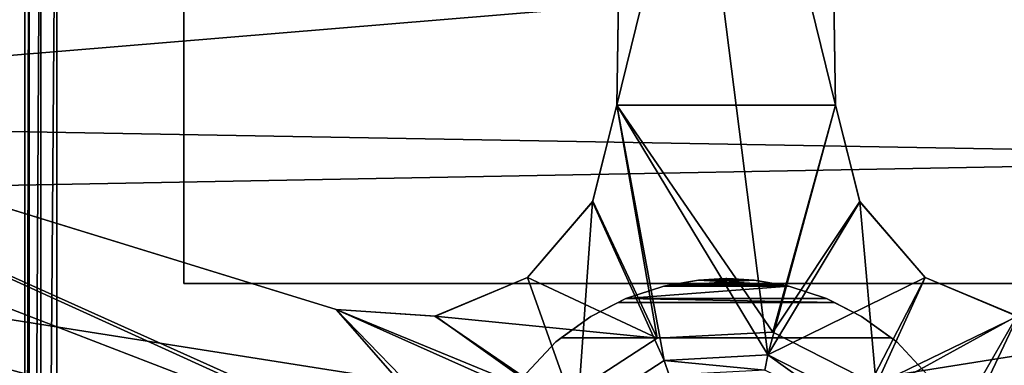
# Model space of a CAD drawing. Units: inches. Extents: x -31 to 115, y -34 to 88.
# Drawn here: x 37 to 43, y 40 to 42 of the extents above; entities that cross this region are included whole.
import ezdxf

# ---------------------------------------------------------------- set-up
doc = ezdxf.new("R2010")
doc.units = ezdxf.units.IN
doc.header["$MEASUREMENT"] = 0
for name, color, linetype in [('A-FURN-ATTRIBUTE-T', 7, 'Continuous'), ('TK3SEAT', 6, 'Continuous'), ('TK3SEAT_BASE', 250, 'Continuous'), ('TK3SEAT_SUP', 250, 'Continuous')]:
    doc.layers.add(name, color=color, linetype=linetype)

# ---------------------------------------------------------------- blocks, each defined once
blk = doc.blocks.new('3_NCOMNYQS')
at = {"layer": 'TK3SEAT_BASE'}
for points in [[(-9.1117, 2.1677, 15.4035), (-8.9547, 5.7407, 15.5897), (8.9827, 2.5061, 15.4126)], [(-9.0897, 2.6687, 17.6129), (8.9101, 4.1599, 17.649), (-8.9547, 5.7407, 17.7005)], [(-8.9547, 5.7407, 15.5897), (8.8406, 5.7407, 15.5897), (8.9827, 2.5061, 15.4126)], [(8.9101, 4.1599, 17.649), (-9.0897, 2.6687, 17.6129), (8.9895, 2.3517, 17.6103)], [(-9.0897, 2.6687, 17.6129), (-9.2311, -0.5478, 17.6673), (8.9895, 2.3517, 17.6103)], [(9.1238, -0.7043, 15.4681), (-9.1117, 2.1677, 15.4035), (8.9827, 2.5061, 15.4126)], [(8.9895, 2.3517, 17.6103), (-9.2311, -0.5478, 17.6673), (9.1467, -1.224, 17.7053)], [(-9.1117, 2.1677, 15.4035), (9.1238, -0.7043, 15.4681), (-9.2586, -1.1757, 15.498)]]:
    blk.add_3dface(points, dxfattribs=at)
at = {"layer": 'TK3SEAT_SUP'}
for points, invisible_edges in [([(-0.6745, 2.7496, 7.0838), (-0.594, 7.9082, 5.7378), (-0.6745, 2.7496, 4.5336)], 2), ([(-0.6745, 2.7496, 4.5336), (-0.594, 7.9082, 5.7378), (-0.594, 7.9077, 3.9854)], 3), ([(0.6745, 2.7496, 7.0838), (0.6745, 2.7496, 4.5336), (0.594, 7.9082, 5.7378)], 2), ([(0.6745, 2.7496, 4.5336), (0.594, 7.9077, 3.9854), (0.594, 7.9082, 5.7378)], 14), ([(-3.3465, 7.8309, 13.3507), (-3.3465, 1.6498, 13.3507), (-3.3465, 7.8309, 14.7286)], 14), ([(-3.3465, 1.6498, 13.3507), (-3.3465, 1.6498, 14.7286), (-3.3465, 7.8309, 14.7286)], 12), ([(-3.3465, 7.8309, 14.7286), (-3.3465, 1.6498, 14.7286), (-2.5591, 6.6891, 14.7286)], 14), ([(-3.3465, 7.8309, 13.3507), (-2.5591, 6.6891, 13.3507), (-3.3465, 1.6498, 13.3507)], 3), ([(-3.3465, 1.6498, 14.7286), (3.3465, 1.6498, 14.7286), (-2.5591, 6.6891, 14.7286)], 14), ([(3.3465, 1.6498, 13.3507), (-3.3465, 1.6498, 13.3507), (2.5591, 6.6891, 13.3507)], 14), ([(2.5591, 6.6891, 13.3507), (-3.3465, 1.6498, 13.3507), (-2.5591, 6.6891, 13.3507)], 3), ([(-2.5591, 6.6891, 14.7286), (3.3465, 1.6498, 14.7286), (2.5591, 6.6891, 14.7286)], 3), ([(-4.3261, 5.5611, 16.536), (-4.3261, -7.2736, 16.536), (-3.8537, 6.0335, 16.536)], 14), ([(-3.8537, -7.746, 16.536), (-3.8537, 6.0335, 16.536), (-4.3261, -7.2736, 16.536)], 15), ([(3.9416, -7.746, 16.536), (3.9416, 6.0335, 16.536), (-3.8537, -7.746, 16.536)], 3), ([(3.9416, 6.0335, 16.536), (-3.8537, 6.0335, 16.536), (-3.8537, -7.746, 16.536)], 14), ([(-3.8537, 5.8367, 13.8588), (-3.8537, -7.5492, 13.8588), (-4.1293, 5.5611, 13.8588)], 15), ([(-3.8537, -7.5492, 13.8588), (-3.8537, 5.8367, 13.8588), (3.9416, -7.5492, 13.8588)], 3), ([(-3.8537, 5.8367, 13.8588), (3.9416, 5.8367, 13.8588), (3.9416, -7.5492, 13.8588)], 14), ([(-4.3261, -7.2736, 14.0557), (-4.3261, -7.2736, 16.536), (-4.3261, 5.5611, 14.0557)], 2), ([(-4.3261, -7.2736, 16.536), (-4.3261, 5.5611, 16.536), (-4.3261, 5.5611, 14.0557)], 12), ([(-4.1293, -7.2736, 13.8588), (-4.1293, 5.5611, 13.8588), (-3.8537, -7.5492, 13.8588)], 14), ([(-2.4066, 1.4911, 7.0838), (-2.4066, 1.4911, 4.5336), (-7.3376, 3.0087, 5.7378)], 2), ([(-2.4066, 1.4911, 4.5336), (-7.3372, 3.0085, 3.9854), (-7.3376, 3.0087, 5.7378)], 14), ([(-2.8235, 0.2082, 7.0838), (-7.7046, 1.8788, 5.7378), (-2.8235, 0.2082, 4.5336)], 2), ([(-2.8235, 0.2082, 4.5336), (-7.7046, 1.8788, 5.7378), (-7.7043, 1.8787, 3.9854)], 3), ([(3.3465, 1.6498, 14.7286), (-3.3465, 1.6498, 14.7286), (3.3465, 1.6498, 13.3507)], 2), ([(-3.3465, 1.6498, 14.7286), (-3.3465, 1.6498, 13.3507), (3.3465, 1.6498, 13.3507)], 12), ([(-0.1715, 1.6718, 10.5616), (-0.3546, 1.6396, 9.3327), (-0.3855, 1.6342, 10.6207)], 3), ([(-0.1715, 1.6718, 9.3468), (-0.3546, 1.6396, 9.3327), (-0.1715, 1.6718, 10.5616)], 2), ([(-0.0432, 1.6786, 10.5356), (-0.0108, 1.6803, 10.5222), (-0.1715, 1.6718, 10.5616)], 2), ([(-0.1715, 1.6718, 10.5616), (-0.0108, 1.6803, 10.5222), (-0.0442, 1.6785, 9.3586)], 15), ([(-0.1715, 1.6718, 9.3468), (-0.1715, 1.6718, 10.5616), (-0.0442, 1.6785, 9.3586)], 2), ([(-0.0111, 1.6803, 9.3652), (-0.0442, 1.6785, 9.3586), (-0.0108, 1.6803, 10.5222)], 14), ([(-0.0027, 1.6807, 10.5155), (-0.0111, 1.6803, 9.3652), (-0.0108, 1.6803, 10.5222)], 3), ([(-0.0027, 1.6807, 10.5155), (-0.0028, 1.6807, 9.3686), (-0.0111, 1.6803, 9.3652)], 13), ([(-0.0027, 1.6807, 10.5155), (0, 1.6809, 10.5088), (-0.0028, 1.6807, 9.3686)], 15), ([(-0.0007, 1.6809, 9.3703), (-0.0028, 1.6807, 9.3686), (0, 1.6809, 9.372)], 14), ([(0, 1.6809, 9.372), (-0.0028, 1.6807, 9.3686), (0, 1.6809, 10.5088)], 3), ([(-0.0007, 1.6809, 10.5121), (0, 1.6809, 10.5088), (-0.0027, 1.6807, 10.5155)], 2), ([(-0.0002, 1.6809, 9.3711), (-0.0007, 1.6809, 9.3703), (0, 1.6809, 9.372)], 2), ([(0.0007, 1.6809, 10.5121), (0.0027, 1.6807, 10.5155), (0, 1.6809, 10.5088)], 2), ([(0.0007, 1.6809, 9.3703), (0, 1.6809, 9.372), (0.0028, 1.6807, 9.3686)], 3), ([(0.0007, 1.6809, 9.3703), (0.0002, 1.6809, 9.3711), (0, 1.6809, 9.372)], 12), ([(0, 1.6809, 9.372), (0, 1.6809, 10.5088), (0.0028, 1.6807, 9.3686)], 14), ([(0, 1.6809, 10.5088), (0.0027, 1.6807, 10.5155), (0.0028, 1.6807, 9.3686)], 15), ([(0.0108, 1.6803, 10.5222), (0.0111, 1.6803, 9.3652), (0.0027, 1.6807, 10.5155)], 3), ([(0.0111, 1.6803, 9.3652), (0.0028, 1.6807, 9.3686), (0.0027, 1.6807, 10.5155)], 14), ([(0.0432, 1.6786, 10.5356), (0.1715, 1.6718, 10.5616), (0.0108, 1.6803, 10.5222)], 2), ([(0.1715, 1.6718, 10.5616), (0.0442, 1.6785, 9.3586), (0.0108, 1.6803, 10.5222)], 15), ([(0.0111, 1.6803, 9.3652), (0.0108, 1.6803, 10.5222), (0.0442, 1.6785, 9.3586)], 3), ([(0.1715, 1.6718, 9.3468), (0.0442, 1.6785, 9.3586), (0.1715, 1.6718, 10.5616)], 2), ([(0.1715, 1.6718, 9.3468), (0.1715, 1.6718, 10.5616), (0.3546, 1.6396, 9.3327)], 2), ([(0.3546, 1.6396, 9.3327), (0.1715, 1.6718, 10.5616), (0.3855, 1.6342, 10.6207)], 13), ([(-0.6185, 1.5577, 10.6625), (-0.3855, 1.6342, 10.6207), (-0.6185, 1.5577, 9.3367)], 2), ([(-0.3855, 1.6342, 10.6207), (-0.3855, 1.6342, 9.3329), (-0.6185, 1.5577, 9.3367)], 12), ([(-0.3855, 1.6342, 9.3329), (0.3855, 1.6342, 9.3329), (-0.6185, 1.5577, 9.3367)], 3), ([(0.3855, 1.6342, 9.3329), (0.6185, 1.5577, 9.3367), (-0.6185, 1.5577, 9.3367)], 14), ([(-0.3855, 1.6342, 9.3329), (-0.3855, 1.6342, 10.6207), (-0.3546, 1.6396, 9.3327)], 2), ([(-0.3546, 1.6396, 9.3327), (0.3546, 1.6396, 9.3327), (-0.3855, 1.6342, 9.3329)], 2), ([(0.3546, 1.6396, 9.3327), (0.3855, 1.6342, 9.3329), (-0.3855, 1.6342, 9.3329)], 14), ([(0.3855, 1.6342, 9.3329), (0.3546, 1.6396, 9.3327), (0.3855, 1.6342, 10.6207)], 2), ([(0.6185, 1.5577, 10.6625), (0.6185, 1.5577, 9.3367), (0.3855, 1.6342, 10.6207)], 2), ([(0.6185, 1.5577, 9.3367), (0.3855, 1.6342, 9.3329), (0.3855, 1.6342, 10.6207)], 12), ([(-0.6185, 1.5577, 9.3367), (-0.835, 1.448, 9.3421), (-0.6677, 1.5327, 10.666)], 14), ([(0.835, 1.448, 9.3421), (-0.835, 1.448, 9.3421), (0.6185, 1.5577, 9.3367)], 3), ([(-0.6185, 1.5577, 9.3367), (0.6185, 1.5577, 9.3367), (-0.835, 1.448, 9.3421)], 3), ([(-0.835, 1.448, 10.671), (-0.6677, 1.5327, 10.666), (-0.835, 1.448, 9.3421)], 2), ([(-0.6677, 1.5327, 10.666), (-0.835, 1.448, 10.671), (0.835, 1.448, 10.671)], 14), ([(-0.6185, 1.5577, 10.6625), (-0.6185, 1.5577, 9.3367), (-0.6677, 1.5327, 10.666)], 2), ([(0.6677, 1.5327, 10.666), (-0.6677, 1.5327, 10.666), (0.835, 1.448, 10.671)], 2), ([(0.835, 1.448, 9.3421), (0.6185, 1.5577, 9.3367), (0.6677, 1.5327, 10.666)], 14), ([(0.6185, 1.5577, 9.3367), (0.6185, 1.5577, 10.6625), (0.6677, 1.5327, 10.666)], 12), ([(0.835, 1.448, 10.671), (0.835, 1.448, 9.3421), (0.6677, 1.5327, 10.666)], 2), ([(-1.0178, 1.3157, 9.3486), (-1.0512, 1.2915, 10.6803), (-0.835, 1.448, 10.671)], 13), ([(-1.0512, 1.2915, 10.6803), (1.0512, 1.2915, 10.6803), (-0.835, 1.448, 10.671)], 3), ([(-0.835, 1.448, 9.3421), (-1.0178, 1.3157, 9.3486), (-0.835, 1.448, 10.671)], 2), ([(1.0178, 1.3157, 9.3486), (-1.0178, 1.3157, 9.3486), (0.835, 1.448, 9.3421)], 2), ([(-1.0178, 1.3157, 9.3486), (-0.835, 1.448, 9.3421), (0.835, 1.448, 9.3421)], 14), ([(0.835, 1.448, 10.671), (-0.835, 1.448, 10.671), (1.0512, 1.2915, 10.6803)], 3), ([(0.835, 1.448, 9.3421), (0.835, 1.448, 10.671), (1.0178, 1.3157, 9.3486)], 2), ([(1.0512, 1.2915, 10.6803), (1.0178, 1.3157, 9.3486), (0.835, 1.448, 10.671)], 3), ([(-0.427, 1.3141, 7.4165), (0.176, 0.828, 7.4165), (0.2873, 1.3516, 7.4165)], 3), ([(0.5664, 0.629, 7.4165), (0.2873, 1.3516, 7.4165), (0.176, 0.828, 7.4165)], 3), ([(0.9246, 1.0269, 7.4165), (0.2873, 1.3516, 7.4165), (0.5664, 0.629, 7.4165)], 14), ([(-1.293, 1.0327, 10.6956), (-1.0512, 1.2915, 10.6803), (-1.293, 1.0327, 9.3642)], 2), ([(-1.0512, 1.2915, 10.6803), (-1.0512, 1.2915, 9.3499), (-1.293, 1.0327, 9.3642)], 12), ([(-1.0512, 1.2915, 10.6803), (-1.293, 1.0327, 10.6956), (1.293, 1.0327, 10.6956)], 14), ([(-1.0512, 1.2915, 9.3499), (1.0512, 1.2915, 9.3499), (-1.293, 1.0327, 9.3642)], 3), ([(1.0512, 1.2915, 9.3499), (1.293, 1.0327, 9.3642), (-1.293, 1.0327, 9.3642)], 14), ([(-1.0512, 1.2915, 9.3499), (-1.0512, 1.2915, 10.6803), (-1.0178, 1.3157, 9.3486)], 2), ([(-1.0178, 1.3157, 9.3486), (1.0178, 1.3157, 9.3486), (-1.0512, 1.2915, 9.3499)], 2), ([(1.0178, 1.3157, 9.3486), (1.0512, 1.2915, 9.3499), (-1.0512, 1.2915, 9.3499)], 14), ([(1.0512, 1.2915, 10.6803), (-1.0512, 1.2915, 10.6803), (1.293, 1.0327, 10.6956)], 3), ([(-0.427, 1.3141, 7.4165), (-1.0269, 0.9246, 7.4165), (-0.629, 0.5664, 7.4165)], 14), ([(-0.2616, 0.805, 7.4165), (-0.427, 1.3141, 7.4165), (-0.629, 0.5664, 7.4165)], 3), ([(-0.2616, 0.805, 7.4165), (0.176, 0.828, 7.4165), (-0.427, 1.3141, 7.4165)], 14), ([(1.0512, 1.2915, 9.3499), (1.0178, 1.3157, 9.3486), (1.0512, 1.2915, 10.6803)], 2), ([(1.293, 1.0327, 10.6956), (1.293, 1.0327, 9.3642), (1.0512, 1.2915, 10.6803)], 2), ([(1.293, 1.0327, 9.3642), (1.0512, 1.2915, 9.3499), (1.0512, 1.2915, 10.6803)], 12)]:
    blk.add_3dface(points, dxfattribs=dict(at, invisible_edges=invisible_edges))
for points in [[(-0.6745, 2.7496, 7.0838), (0.594, 7.9082, 5.7378), (-0.594, 7.9082, 5.7378)], [(0.594, 7.9082, 5.7378), (-0.6745, 2.7496, 7.0838), (0.6745, 2.7496, 7.0838)], [(-0.594, 7.9077, 3.9854), (0.2573, 1.2103, 4.6509), (-0.6745, 2.7496, 4.5336)], [(0.594, 7.9077, 3.9854), (0.6745, 2.7496, 4.5336), (-0.594, 7.9077, 3.9854)], [(-0.594, 7.9077, 3.9854), (0.6745, 2.7496, 4.5336), (0.2573, 1.2103, 4.6509)], [(-4.3261, 5.5611, 14.0557), (-4.2998, 5.5611, 13.9573), (-4.3261, -7.2736, 14.0557)], [(-4.3261, -7.2736, 14.0557), (-4.2998, 5.5611, 13.9573), (-4.2998, -7.2736, 13.9573)], [(-4.2277, -7.2736, 13.8852), (-4.2998, -7.2736, 13.9573), (-4.2277, 5.5611, 13.8852)], [(-4.2277, 5.5611, 13.8852), (-4.2998, -7.2736, 13.9573), (-4.2998, 5.5611, 13.9573)], [(-4.1293, 5.5611, 13.8588), (-4.2277, -7.2736, 13.8852), (-4.2277, 5.5611, 13.8852)], [(-4.1293, 5.5611, 13.8588), (-4.1293, -7.2736, 13.8588), (-4.2277, -7.2736, 13.8852)], [(-1.2103, 0.2573, 4.6509), (-8.6001, 2.2416, 3.8529), (-8.3607, 3.0143, 3.8529)], [(-1.2103, 0.2573, 4.6509), (-8.3607, 3.0143, 3.8529), (-7.3372, 3.0085, 3.9854)], [(-1.3516, 0.2873, 7.4165), (-7.3376, 3.0087, 5.7378), (-7.7046, 1.8788, 5.7378)], [(-7.3376, 3.0087, 5.7378), (-1.3516, 0.2873, 7.4165), (-2.4066, 1.4911, 7.0838)], [(-1.2103, 0.2573, 4.6509), (-7.3372, 3.0085, 3.9854), (-2.4066, 1.4911, 4.5336)], [(8.3878, 2.9381, 3.8529), (1.1768, 0.3824, 4.6509), (7.3372, 3.0085, 3.9854)], [(2.4066, 1.4911, 4.5336), (7.3372, 3.0085, 3.9854), (1.1768, 0.3824, 4.6509)], [(2.4066, 1.4911, 7.0838), (1.3141, 0.427, 7.4165), (7.3376, 3.0087, 5.7378)], [(7.3376, 3.0087, 5.7378), (1.3141, 0.427, 7.4165), (8.1917, 2.6616, 5.5364)], [(8.3878, 2.9381, 3.8529), (7.7043, 1.8787, 3.9854), (1.1768, 0.3824, 4.6509)], [(-0.6745, 2.7496, 4.5336), (-0.3824, 1.1768, 4.6509), (-0.8251, 2.1534, 4.5751)], [(-0.6745, 2.7496, 4.5336), (-0.8251, 2.1534, 4.5751), (-0.8231, 2.1572, 7.2062)], [(-0.6745, 2.7496, 7.0838), (-0.6745, 2.7496, 4.5336), (-0.8231, 2.1572, 7.2062)], [(-0.6745, 2.7496, 7.0838), (-0.8231, 2.1572, 7.2062), (-0.427, 1.3141, 7.4165)], [(0.2573, 1.2103, 4.6509), (-0.3824, 1.1768, 4.6509), (-0.6745, 2.7496, 4.5336)], [(0.2873, 1.3516, 7.4165), (0.6745, 2.7496, 7.0838), (-0.6745, 2.7496, 7.0838)], [(0.2873, 1.3516, 7.4165), (-0.6745, 2.7496, 7.0838), (-0.427, 1.3141, 7.4165)], [(0.6745, 2.7496, 4.5336), (0.8246, 2.1542, 4.575), (0.2573, 1.2103, 4.6509)], [(0.6745, 2.7496, 7.0838), (0.2873, 1.3516, 7.4165), (0.8232, 2.157, 7.2062)], [(0.6745, 2.7496, 7.0838), (0.8232, 2.157, 7.2062), (0.6745, 2.7496, 4.5336)], [(0.6745, 2.7496, 4.5336), (0.8232, 2.157, 7.2062), (0.8246, 2.1542, 4.575)], [(1.3141, 0.427, 7.4165), (7.7046, 1.8788, 5.7378), (8.1917, 2.6616, 5.5364)], [(-1.2103, 0.2573, 4.6509), (-7.7043, 1.8787, 3.9854), (-8.6001, 2.2416, 3.8529)], [(-0.8231, 2.1572, 7.2062), (-1.2264, 1.6874, 4.5916), (-1.2261, 1.6876, 7.2576)], [(-0.8251, 2.1534, 4.5751), (-1.2264, 1.6874, 4.5916), (-0.8231, 2.1572, 7.2062)], [(-1.2264, 1.6874, 4.5916), (-0.8251, 2.1534, 4.5751), (-0.9195, 0.8279, 4.6509)], [(-0.8231, 2.1572, 7.2062), (-1.2261, 1.6876, 7.2576), (-0.427, 1.3141, 7.4165)], [(-0.9195, 0.8279, 4.6509), (-0.8251, 2.1534, 4.5751), (-0.3824, 1.1768, 4.6509)], [(1.2257, 1.6879, 4.5916), (0.2573, 1.2103, 4.6509), (0.8246, 2.1542, 4.575)], [(0.2873, 1.3516, 7.4165), (0.9246, 1.0269, 7.4165), (0.8232, 2.157, 7.2062)], [(1.2261, 1.6876, 7.2576), (0.8246, 2.1542, 4.575), (0.8232, 2.157, 7.2062)], [(0.9246, 1.0269, 7.4165), (1.2261, 1.6876, 7.2576), (0.8232, 2.157, 7.2062)], [(1.2257, 1.6879, 4.5916), (0.8246, 2.1542, 4.575), (1.2261, 1.6876, 7.2576)], [(-2.8235, 0.2082, 7.0838), (-1.3516, 0.2873, 7.4165), (-7.7046, 1.8788, 5.7378)], [(-2.8235, 0.2082, 4.5336), (-7.7043, 1.8787, 3.9854), (-1.2103, 0.2573, 4.6509)], [(7.7043, 1.8787, 3.9854), (2.8235, 0.2082, 4.5336), (1.1768, 0.3824, 4.6509)], [(2.8235, 0.2082, 7.0838), (7.7046, 1.8788, 5.7378), (1.3141, 0.427, 7.4165)], [(-1.2261, 1.6876, 7.2576), (-1.7936, 1.45, 4.575), (-1.797, 1.4495, 7.2063)], [(-1.2261, 1.6876, 7.2576), (-1.797, 1.4495, 7.2063), (-0.427, 1.3141, 7.4165)], [(-1.2264, 1.6874, 4.5916), (-1.7936, 1.45, 4.575), (-1.2261, 1.6876, 7.2576)], [(-1.7936, 1.45, 4.575), (-1.2264, 1.6874, 4.5916), (-0.9195, 0.8279, 4.6509)], [(0.1715, 1.6718, 10.5616), (-0.3855, 1.6342, 10.6207), (0.3855, 1.6342, 10.6207)], [(-0.1715, 1.6718, 10.5616), (-0.3855, 1.6342, 10.6207), (0.1715, 1.6718, 10.5616)], [(0.3546, 1.6396, 9.3327), (-0.3546, 1.6396, 9.3327), (-0.1715, 1.6718, 9.3468)], [(-0.0432, 1.6786, 10.5356), (-0.1715, 1.6718, 10.5616), (0.1715, 1.6718, 10.5616)], [(-0.1715, 1.6718, 9.3468), (-0.0442, 1.6785, 9.3586), (0.1715, 1.6718, 9.3468)], [(0.3546, 1.6396, 9.3327), (-0.1715, 1.6718, 9.3468), (0.1715, 1.6718, 9.3468)], [(-0.0111, 1.6803, 9.3652), (0.0111, 1.6803, 9.3652), (-0.0442, 1.6785, 9.3586)], [(0.0111, 1.6803, 9.3652), (0.0442, 1.6785, 9.3586), (-0.0442, 1.6785, 9.3586)], [(0.0442, 1.6785, 9.3586), (0.1715, 1.6718, 9.3468), (-0.0442, 1.6785, 9.3586)], [(-0.0432, 1.6786, 10.5356), (0.0432, 1.6786, 10.5356), (-0.0108, 1.6803, 10.5222)], [(0.0432, 1.6786, 10.5356), (-0.0432, 1.6786, 10.5356), (0.1715, 1.6718, 10.5616)], [(0.0111, 1.6803, 9.3652), (-0.0111, 1.6803, 9.3652), (0.0028, 1.6807, 9.3686)], [(-0.0028, 1.6807, 9.3686), (0.0028, 1.6807, 9.3686), (-0.0111, 1.6803, 9.3652)], [(-0.0027, 1.6807, 10.5155), (-0.0108, 1.6803, 10.5222), (0.0108, 1.6803, 10.5222)], [(0.0108, 1.6803, 10.5222), (-0.0108, 1.6803, 10.5222), (0.0432, 1.6786, 10.5356)], [(-0.0007, 1.6809, 9.3703), (0.0007, 1.6809, 9.3703), (-0.0028, 1.6807, 9.3686)], [(0.0007, 1.6809, 9.3703), (0.0028, 1.6807, 9.3686), (-0.0028, 1.6807, 9.3686)], [(-0.0027, 1.6807, 10.5155), (0.0027, 1.6807, 10.5155), (-0.0007, 1.6809, 10.5121)], [(0.0027, 1.6807, 10.5155), (-0.0027, 1.6807, 10.5155), (0.0108, 1.6803, 10.5222)], [(0, 1.6809, 10.5088), (-0.0007, 1.6809, 10.5121), (0.0007, 1.6809, 10.5121)], [(0.0007, 1.6809, 10.5121), (-0.0007, 1.6809, 10.5121), (0.0027, 1.6807, 10.5155)], [(0.0007, 1.6809, 9.3703), (-0.0007, 1.6809, 9.3703), (0.0002, 1.6809, 9.3711)], [(-0.0002, 1.6809, 9.3711), (0.0002, 1.6809, 9.3711), (-0.0007, 1.6809, 9.3703)], [(0, 1.6809, 9.372), (0.0002, 1.6809, 9.3711), (-0.0002, 1.6809, 9.3711)], [(0.8279, 0.9195, 4.6509), (0.2573, 1.2103, 4.6509), (1.2257, 1.6879, 4.5916)], [(1.7929, 1.4501, 4.5751), (0.8279, 0.9195, 4.6509), (1.2257, 1.6879, 4.5916)], [(1.7973, 1.4494, 7.2062), (1.2261, 1.6876, 7.2576), (0.9246, 1.0269, 7.4165)], [(1.7973, 1.4494, 7.2062), (1.2257, 1.6879, 4.5916), (1.2261, 1.6876, 7.2576)], [(1.7929, 1.4501, 4.5751), (1.2257, 1.6879, 4.5916), (1.7973, 1.4494, 7.2062)], [(-0.3855, 1.6342, 10.6207), (-0.6185, 1.5577, 10.6625), (0.3855, 1.6342, 10.6207)], [(-0.6185, 1.5577, 10.6625), (0.6185, 1.5577, 10.6625), (0.3855, 1.6342, 10.6207)], [(-0.6677, 1.5327, 10.666), (0.6677, 1.5327, 10.666), (-0.6185, 1.5577, 10.6625)], [(0.6677, 1.5327, 10.666), (0.6185, 1.5577, 10.6625), (-0.6185, 1.5577, 10.6625)], [(-1.2103, 0.2573, 4.6509), (-2.4066, 1.4911, 4.5336), (-0.9195, 0.8279, 4.6509)], [(-2.4066, 1.4911, 4.5336), (-1.7936, 1.45, 4.575), (-0.9195, 0.8279, 4.6509)], [(-2.4066, 1.4911, 7.0838), (-1.797, 1.4495, 7.2063), (-2.4066, 1.4911, 4.5336)], [(-2.4066, 1.4911, 4.5336), (-1.797, 1.4495, 7.2063), (-1.7936, 1.45, 4.575)], [(-1.3516, 0.2873, 7.4165), (-1.0269, 0.9246, 7.4165), (-2.4066, 1.4911, 7.0838)], [(-2.4066, 1.4911, 7.0838), (-1.0269, 0.9246, 7.4165), (-1.797, 1.4495, 7.2063)], [(1.7929, 1.4501, 4.5751), (2.4066, 1.4911, 4.5336), (1.1768, 0.3824, 4.6509)], [(2.4066, 1.4911, 7.0838), (1.7973, 1.4494, 7.2062), (1.3141, 0.427, 7.4165)], [(-0.427, 1.3141, 7.4165), (-1.797, 1.4495, 7.2063), (-1.0269, 0.9246, 7.4165)], [(0.8279, 0.9195, 4.6509), (1.7929, 1.4501, 4.5751), (1.1768, 0.3824, 4.6509)], [(1.3141, 0.427, 7.4165), (1.7973, 1.4494, 7.2062), (0.9246, 1.0269, 7.4165)], [(-0.3824, 1.1768, 4.6509), (-0.3528, 1.0859, 2.7708), (-0.9195, 0.8279, 4.6509)], [(0.2573, 1.2103, 4.6509), (0.2374, 1.1168, 2.7708), (-0.3824, 1.1768, 4.6509)], [(-0.3528, 1.0859, 2.7708), (-0.3824, 1.1768, 4.6509), (0.2374, 1.1168, 2.7708)], [(0.764, 0.8485, 2.7708), (0.2374, 1.1168, 2.7708), (0.2573, 1.2103, 4.6509)], [(0.8279, 0.9195, 4.6509), (0.764, 0.8485, 2.7708), (0.2573, 1.2103, 4.6509)]]:
    blk.add_3dface(points, dxfattribs=at)
at = {"layer": 'A-FURN-ATTRIBUTE-T'}
blk.add_attdef('CAPTG', (0, 1), '', height=2.5, dxfattribs=at)
at = {"layer": 'A-FURN-ATTRIBUTE-T', "flags": 1}
for tag in ['CAPPN', 'CAPMG', 'CAPMC', 'CAPQT', 'CAPDH', 'CAPGC']:
    blk.add_attdef(tag, (0, 0), '', height=0.001, dxfattribs=at)

msp = doc.modelspace()

# ---------------------------------------------------------------- block references
at = {"layer": 'TK3SEAT'}
msp.add_blockref('3_NCOMNYQS', (41.0394, 39.0926), dxfattribs=at)

doc.saveas('drawing.dxf')
